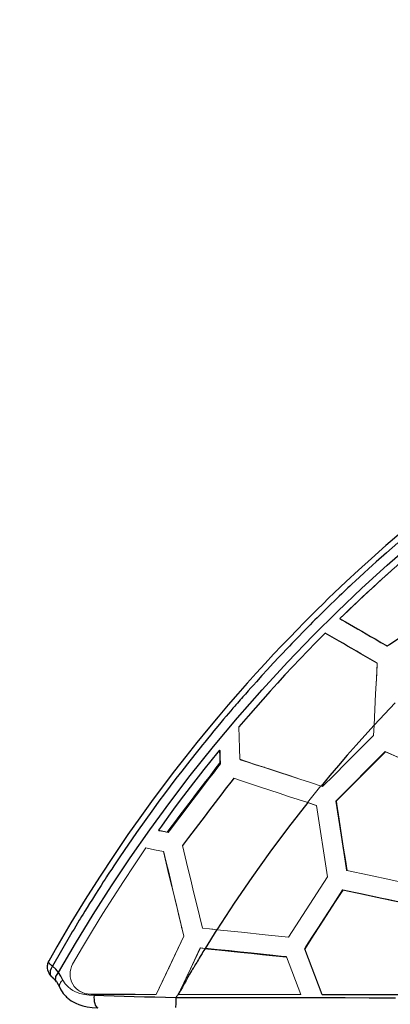
# Model space of a CAD drawing. Units: millimetres. Extents: x 6292 to 16275, y 1795 to 11579.
# Drawn here: x 7726 to 8284, y 8193 to 9676 of the extents above; entities that cross this region are included whole.
import ezdxf

# ---------------------------------------------------------------- set-up
doc = ezdxf.new("R2010")
doc.units = ezdxf.units.MM
doc.header["$LTSCALE"] = 50
doc.layers.add('FORMAT', color=7, linetype='Continuous')
doc.styles.add('SLDTEXTSTYLE0', font='TXT', dxfattribs={"width": 0.75})
doc.dimstyles.new('SLDDIMSTYLE0', dxfattribs={"dimtxt": 317.5, "dimasz": 0, "dimexe": 0, "dimexo": 0.0625, "dimgap": 79.375, "dimtad": 1, "dimdec": 0, "dimrnd": 1e-09, "dimzin": 12, "dimdsep": 46, "dimtxsty": 'SLDTEXTSTYLE0', "dimblk1": 'OBLIQUE', "dimblk2": 'OBLIQUE', "dimsah": 1, "dimcen": 0.09, "dimadec": 0, "dimazin": 3, "dimtfac": 1, "dimtdec": 0, "dimtofl": 0, "dimtmove": 0, "dimatfit": 3, "dimldrblk": 'OBLIQUE', "dimfxl": 1, "dimfrac": 2, "dimtolj": 1, "dimtzin": 12, "dimarcsym": 0})

# ---------------------------------------------------------------- blocks, each defined once
blk = doc.blocks.new('_Oblique')
at = {"color": 0, "linetype": 'ByBlock', "lineweight": -2}
blk.add_line((-0.5, -0.5), (0.5, 0.5), dxfattribs=at)

msp = doc.modelspace()

# ---------------------------------------------------------------- linework, layer by layer
at = {"color": 142, "linetype": 'Continuous', "lineweight": 18, "true_color": 0x0080c0}
for p, q in [((8208.9, 8772.6), (8208, 8773.5)), ((8264.2, 8706), (8264, 8706.3)), ((8291, 8646.7), (8259.4, 8613.1)), ((8258.5, 8597.5), (8259.4, 8612.9)), ((8027.6, 8574.5), (8026.6, 8575.3)), ((8027.6, 8574.5), (8026.7, 8573.3)), ((8201.8, 8498.4), (8276.3, 8573.2)), ((8276.5, 8573), (8202.1, 8498.3)), ((8057.9, 8561.3), (8057.9, 8560.9)), ((8027.1, 8555.6), (8028.1, 8554.8)), ((8179.4, 8521.4), (8159.2, 8496.5)), ((8179.7, 8521.3), (8181.9, 8520.6)), ((8201.8, 8498.4), (8202.1, 8498.3)), ((8159.2, 8496.5), (8172.4, 8492.2)), ((8172.7, 8492.1), (8159.4, 8496.4)), ((8189.4, 8384.8), (8172.7, 8492.1)), ((7948.3, 8452), (7934.7, 8454.9)), ((7934.7, 8454.9), (7935.8, 8454.1)), ((7936.1, 8454.6), (7935.8, 8454.1)), ((7949.2, 8451.3), (7948.3, 8452)), ((7943, 8421.9), (7942.2, 8422.1)), ((8218.4, 8394), (8218.1, 8394.1)), ((8130.5, 8293.7), (8189.4, 8384.8)), ((7998.5, 8317.2), (8000.8, 8307.4)), ((7972.8, 8295.3), (7931.4, 8207.6)), ((7965.3, 8208.7), (7997.8, 8277.5)), ((7997.8, 8277.5), (7997.7, 8277.5)), ((7997.8, 8277.5), (8005, 8276.7)), ((8004.9, 8276.8), (8000.2, 8277.3)), ((8180.7, 8207.5), (8154.6, 8276.1)), ((8154.9, 8276.1), (8154.6, 8276.1)), ((8154.9, 8276.1), (8181.1, 8207.4)), ((8127.1, 8263.9), (8127.4, 8263.9)), ((8148.9, 8207.5), (8127.4, 8263.9)), ((7832.7, 8207.5), (7831.9, 8207.9)), ((7931.4, 8207.6), (7931.5, 8207.5)), ((7965.3, 8208.7), (7964.8, 8207.5)), ((8180.7, 8207.5), (8181.1, 8207.4))]:
    msp.add_line(p, q, dxfattribs=at)
at = {"color": 7, "linetype": 'Continuous', "lineweight": 25}
for p, q in [((8279.2, 8732), (8279, 8732.3)), ((8094.8, 8549.2), (8094.6, 8549)), ((8247, 8543.4), (8246, 8542.8)), ((8163.4, 8495.1), (8163.4, 8495.1)), ((7956.3, 8365.6), (7956, 8365.2)), ((8212.2, 8364.7), (8211.8, 8364.8)), ((7969.7, 8307.9), (7969.8, 8308.1)), ((8022.6, 8305.1), (8004.9, 8276.8)), ((8002.1, 8277.1), (8002.1, 8277.1)), ((7949.7, 8246.5), (7950.1, 8246.9)), ((8164.4, 8251.2), (8164.2, 8250.9)), ((8164.3, 8250.6), (8164.6, 8250.6)), ((7977, 8233.4), (7976.2, 8232)), ((8170.1, 8236.3), (8169.8, 8236.3)), ((8181, 8207.5), (8180.7, 8207.5))]:
    msp.add_line(p, q, dxfattribs=at)
at = {"color": 142, "linetype": 'Continuous', "lineweight": 18, "true_color": 0x0080c0, "flags": 128}
for points in [[(8208, 8773.5), (8215.5, 8780.8), (8223.4, 8788.5), (8231.8, 8796.4), (8240.6, 8804.8), (8249, 8812.6), (8255.4, 8818.5), (8260.4, 8823.1), (8266, 8828.2), (8272.1, 8833.8), (8278.9, 8839.9), (8286.2, 8846.5), (8293.8, 8853.2), (8300.8, 8859.4), (8308.4, 8866), (8315.3, 8872), (8321.5, 8877.3), (8327, 8882), (8332.9, 8887), (8340.4, 8893.3), (8351.6, 8902.7), (8362.3, 8911.5), (8372.5, 8919.8)], [(8285.7, 8846), (8281.1, 8842), (8276.1, 8837.5), (8270.5, 8832.4), (8264.5, 8826.9), (8257.9, 8820.8), (8250.8, 8814.3), (8243.5, 8807.5), (8236.8, 8801.2), (8228.4, 8793.2), (8220.7, 8785.9), (8213.9, 8779.3), (8208, 8773.5)], [(8279.2, 8732), (8282.7, 8734.3), (8296.9, 8743.6), (8311.1, 8752.8), (8325.3, 8762.1), (8347.7, 8776.7), (8358.9, 8784), (8370.1, 8791.3)], [(8208.9, 8772.6), (8211.6, 8771), (8217.3, 8767.7), (8223.2, 8764.3), (8229.3, 8760.8), (8235.5, 8757.2), (8241.9, 8753.5), (8248.4, 8749.8), (8255.1, 8745.9), (8261.9, 8742), (8270.4, 8737), (8279.2, 8732)], [(8264, 8706.3), (8262.9, 8683.4), (8261.7, 8660.2), (8260.6, 8636.7), (8259.4, 8612.9)], [(8262.2, 8669.2), (8262.5, 8675.2), (8263.4, 8690.8), (8264.2, 8706)], [(8057.2, 8561.6), (8056.7, 8578.2), (8056.3, 8594.5), (8055.9, 8610.5)], [(8026.6, 8575.3), (8026.9, 8565.5), (8027.1, 8555.6)], [(8028.1, 8554.8), (8027.8, 8564.7), (8027.6, 8574.5)], [(8276.3, 8573.2), (8307.5, 8559.3), (8337.9, 8545.8), (8367.3, 8532.6), (8396, 8519.9), (8423.7, 8507.6)], [(8424.1, 8507.3), (8396.4, 8519.7), (8367.7, 8532.4), (8338.2, 8545.6), (8307.8, 8559.1), (8276.5, 8573)], [(8179.7, 8521.3), (8163.5, 8526.6), (8147.6, 8531.9), (8131.8, 8537), (8116.4, 8542.1), (8104.2, 8546.1), (8092.1, 8550.1), (8080.3, 8554), (8068.6, 8557.8), (8057.2, 8561.6)], [(8057.9, 8560.9), (8069.3, 8557.2), (8080.9, 8553.5), (8092.7, 8549.6), (8104.8, 8545.7), (8117.1, 8541.7), (8132.3, 8536.7), (8147.8, 8531.7), (8163.5, 8526.6), (8171.2, 8524.1)], [(7949.2, 8451.3), (7951.8, 8454.6), (7961.9, 8467.8), (7966.9, 8474.5), (7972, 8481.1), (7982, 8494.4), (7987.1, 8501), (7992.1, 8507.7), (7997.2, 8514.3), (8007.3, 8527.6), (8012.3, 8534.2), (8017.4, 8540.8), (8022.7, 8547.8), (8028.1, 8554.8)], [(8048, 8533), (8061.3, 8528.6), (8074.8, 8524.1), (8088.6, 8519.6), (8102.6, 8515), (8116.5, 8510.4), (8130.6, 8505.8), (8144.9, 8501.1), (8159.4, 8496.4)], [(8218.1, 8394.1), (8217.4, 8398.2), (8214.9, 8414.6), (8212.3, 8431), (8209.8, 8447.4), (8205.8, 8472.9), (8201.8, 8498.4)], [(7935.8, 8454.1), (7942.5, 8452.7), (7949.2, 8451.3)], [(7805.5, 8253), (7820.3, 8278.6), (7835.5, 8304), (7850.9, 8329.3), (7866.3, 8353.6), (7881.9, 8377.8), (7898.5, 8402.7), (7915.9, 8428.2)], [(7915.9, 8428.2), (7928.9, 8425.4), (7942.1, 8422.5)], [(8000.9, 8307.4), (7996.4, 8325.9), (7992, 8344.2), (7987.7, 8362.2), (7983.4, 8380), (7979.2, 8397.5), (7975, 8414.8), (7970.9, 8431.7)], [(7942.1, 8422.5), (7946.3, 8405.3), (7950.5, 8387.8), (7954.8, 8369.9), (7959.2, 8351.7), (7963.7, 8333.2), (7968.2, 8314.4), (7972.8, 8295.3)], [(7972.9, 8295.2), (7969, 8311.8), (7965.1, 8328.1), (7961.3, 8344.2), (7957.6, 8360.2), (7953.8, 8376), (7950.1, 8391.6), (7946.5, 8406.9), (7943, 8421.9)], [(8218.4, 8394), (8251.9, 8386.9), (8284.4, 8380), (8316, 8373.2), (8346.7, 8366.7), (8376.4, 8360.4)], [(8154.6, 8276.1), (8156.8, 8279.6), (8165.8, 8293.6), (8174.9, 8307.5), (8183.9, 8321.5), (8197.9, 8343.1), (8211.8, 8364.8)], [(8211.8, 8364.8), (8215.8, 8363.9), (8231.9, 8360.5), (8247.8, 8357.1), (8263.8, 8353.7), (8271.8, 8352), (8287.7, 8348.6), (8303.6, 8345.3), (8311.5, 8343.6), (8327.4, 8340.2), (8343.2, 8336.8), (8351.1, 8335.2), (8369.7, 8331.2)], [(8000.8, 8307.4), (8011.7, 8306.2), (8016.4, 8305.7)], [(8022.8, 8305), (8011.8, 8306.2), (8000.9, 8307.4)], [(8022.8, 8305), (8059.7, 8301.2), (8095.6, 8297.4), (8130.5, 8293.7)], [(7931.5, 8207.5), (7952.3, 8251.6), (7972.9, 8295.2)], [(7997.7, 8277.5), (7982.9, 8246.1), (7967.9, 8214.4)], [(7943, 8232.1), (7943, 8232.1), (7943, 8231.9)], [(7790.9, 8229), (7788.4, 8226.7), (7787.4, 8225.4), (7786.5, 8223.9), (7785.8, 8222.4), (7785.5, 8220.8), (7785.5, 8219.4), (7786, 8218)], [(7837.8, 8205.7), (7830.3, 8206.2), (7823.2, 8207.3), (7816.3, 8209.1), (7809.9, 8211.6), (7805.9, 8213.6), (7802.1, 8216), (7798.7, 8218.7), (7794.3, 8223.5), (7790.9, 8229)], [(7831.9, 8207.9), (7835.7, 8207.9), (7851.2, 8207.9), (7867.1, 8207.8), (7883.2, 8207.8), (7899.6, 8207.7), (7915.4, 8207.6), (7931.4, 8207.6)], [(7832.7, 8207.5), (7836.5, 8207.5), (7852, 8207.5), (7867.9, 8207.5), (7884.1, 8207.5), (7900.4, 8207.5), (7915.9, 8207.5), (7931.5, 8207.5)], [(7964.6, 8207.5), (7965.1, 8208.5), (7965.4, 8209.6)], [(7964.8, 8207.5), (7991.8, 8207.5), (8018.3, 8207.5), (8044.3, 8207.5), (8070.6, 8207.5), (8097.3, 8207.5), (8123.4, 8207.5), (8148.9, 8207.5)]]:
    msp.add_lwpolyline(points, dxfattribs=at)
at = {"color": 7, "linetype": 'Continuous', "lineweight": 25, "flags": 128}
for points in [[(8300, 8903.3), (8277.2, 8883.5), (8255.4, 8864.1), (8235.9, 8846.5), (8217.3, 8829.2), (8199.2, 8812.1), (8190.9, 8804.1), (8182.5, 8795.9), (8173.6, 8787.1), (8164.1, 8777.6), (8154, 8767.5), (8143.4, 8756.7), (8132.3, 8745.1), (8120.5, 8732.8), (8108.1, 8719.7), (8095.2, 8705.8), (8082.1, 8691.4), (8068.4, 8676.3), (8054.4, 8660.3), (8039.9, 8643.6), (8024.6, 8625.7), (8008.9, 8606.8), (7992.6, 8586.8), (7976, 8565.9), (7958.9, 8544), (7941.7, 8521.5), (7924.3, 8498), (7906.6, 8473.5), (7888.8, 8448.1), (7867.4, 8416.7), (7845.8, 8384.1), (7824.3, 8350.2), (7802.8, 8315.1), (7781.6, 8279), (7769.4, 8257.5)], [(8295.4, 8887.8), (8278.2, 8872.7), (8262.6, 8858.8), (8257, 8853.8), (8251, 8848.4), (8244.6, 8842.5), (8237.6, 8836.1), (8231.5, 8830.4), (8226, 8825.3), (8222.8, 8822.3), (8220, 8819.6), (8217.4, 8817.2), (8214.2, 8814.2), (8210.6, 8810.7), (8206.9, 8807.3), (8203.3, 8803.8), (8199.2, 8799.8), (8195, 8795.8), (8191, 8791.8), (8187.1, 8788), (8183.7, 8784.7), (8180, 8781.1), (8177, 8778.1), (8173.8, 8774.9), (8170.4, 8771.5), (8166.9, 8768), (8163.2, 8764.3), (8159.4, 8760.4), (8152.3, 8753.2), (8146, 8746.7), (8140.5, 8741), (8135.7, 8736.1), (8131.8, 8732), (8127, 8726.9), (8121.8, 8721.5), (8116.5, 8715.8), (8107.6, 8706.3), (8098.9, 8696.8), (8090.5, 8687.7), (8082.2, 8678.5), (8077.6, 8673.3), (8073.9, 8669.3), (8070, 8664.8), (8065.6, 8659.9), (8063.8, 8657.8), (8061.9, 8655.6), (8059.9, 8653.4), (8057.9, 8651), (8055.8, 8648.6), (8053.7, 8646.2), (8051.4, 8643.6), (8049.8, 8641.7), (8046.9, 8638.4), (8043.8, 8634.7), (8040.4, 8630.7), (8036.7, 8626.4), (8032.8, 8621.8), (8028.7, 8616.8), (8024.2, 8611.5), (8018.3, 8604.4), (8013.1, 8598), (8008.4, 8592.4), (8004.4, 8587.5), (8001, 8583.3), (7997.6, 8579), (7993.5, 8573.9), (7981.8, 8559.2), (7969.9, 8543.9), (7961.1, 8532.6), (7952.3, 8520.9), (7943.8, 8509.6), (7935.5, 8498.4), (7927.3, 8487.2), (7901.6, 8451.2), (7876.6, 8414.7), (7873.5, 8410.1), (7870.4, 8405.5), (7867.3, 8400.9), (7864.3, 8396.3), (7861.2, 8391.6), (7858.2, 8387), (7856.7, 8384.7), (7854.5, 8381.3), (7851.7, 8377), (7848.3, 8371.7), (7844.3, 8365.5), (7839.8, 8358.4), (7835.2, 8351.1), (7831, 8344.4), (7827.3, 8338.4), (7824, 8333), (7821.2, 8328.5), (7818.8, 8324.6), (7816.9, 8321.4), (7815.5, 8319.2), (7812.9, 8314.8), (7810.2, 8310.4), (7807.6, 8306), (7805, 8301.6), (7802.4, 8297.2), (7775.2, 8250)], [(7784.2, 8240.3), (7809.8, 8284.4), (7836.4, 8328), (7863.9, 8371), (7892.2, 8413.4), (7921.5, 8455.2), (7951.6, 8496.5), (7982.6, 8537.1), (8017.6, 8581), (8053.7, 8624.1), (8090.8, 8666.3), (8128.8, 8707.7), (8167.8, 8748.1), (8204.1, 8784.2), (8241.2, 8819.5), (8279.1, 8853.9), (8317.6, 8887.4)], [(8279, 8732.3), (8282.5, 8734.6), (8296.7, 8743.8), (8310.9, 8753.1), (8325.1, 8762.3), (8347.5, 8776.9), (8358.8, 8784.2), (8370, 8791.5)], [(8208, 8773.5), (8210.8, 8771.9), (8216.5, 8768.6), (8222.3, 8765.2), (8228.4, 8761.7), (8234.6, 8758.1), (8240.9, 8754.4), (8247.4, 8750.6), (8254.1, 8746.8), (8260.8, 8742.8), (8269.8, 8737.6), (8279, 8732.3)], [(8185.8, 8751.7), (8182.9, 8748.7), (8171.2, 8736.9), (8159.6, 8724.9), (8148, 8712.9), (8136.6, 8700.8), (8125.2, 8688.7), (8113.9, 8676.4), (8102.8, 8664.1), (8091.7, 8651.7), (8080.6, 8639.2), (8069.7, 8626.6), (8062.8, 8618.6), (8055.9, 8610.5)], [(8264, 8706.3), (8260.5, 8708.3), (8253.4, 8712.4), (8246.4, 8716.5), (8239.5, 8720.5), (8232.8, 8724.4), (8226.1, 8728.3), (8219.6, 8732.1), (8213.2, 8735.8), (8206.9, 8739.4), (8196.1, 8745.7), (8185.8, 8751.7)], [(8259.4, 8612.9), (8245.4, 8597.5), (8232.4, 8582.9), (8219, 8567.6), (8205.9, 8552.5), (8192.9, 8537.1), (8179.7, 8521.3)], [(8181.9, 8520.6), (8184.9, 8523.5), (8196.6, 8535.3), (8220.1, 8558.9), (8231.8, 8570.6), (8243.5, 8582.4), (8251, 8590), (8258.5, 8597.5)], [(8026.6, 8575.3), (8024, 8572.1), (8013.5, 8559.1), (8003.1, 8546), (7998, 8539.5), (7987.7, 8526.3), (7982.7, 8519.7), (7972.6, 8506.4), (7967.5, 8499.8), (7957.6, 8486.4), (7952.6, 8479.7), (7943.6, 8467.3), (7939.2, 8461.1), (7934.7, 8454.9)], [(7948.3, 8452), (7950.8, 8455.3), (7960.9, 8468.6), (7965.9, 8475.2), (7971, 8481.8), (7981.1, 8495.1), (7986.1, 8501.7), (7991.2, 8508.4), (7996.2, 8515), (8006.3, 8528.3), (8011.4, 8534.9), (8016.4, 8541.5), (8021.8, 8548.6), (8027.1, 8555.6)], [(8048, 8533), (8045.5, 8529.6), (8035.4, 8516.4), (8030.4, 8509.8), (8025.3, 8503.2), (8020.3, 8496.6), (8010.2, 8483.3), (8005.2, 8476.7), (8000.1, 8470.1), (7995.1, 8463.5), (7985, 8450.2), (7980, 8443.6), (7975.5, 8437.7), (7970.9, 8431.7)], [(8202.1, 8498.3), (8202.7, 8494.2), (8205.3, 8477.8), (8207.9, 8461.4), (8210.5, 8444.5), (8213.1, 8427.7), (8215.8, 8410.9), (8218.4, 8394)], [(8159.4, 8496.4), (8130.6, 8459.5), (8102.4, 8421.8), (8075.1, 8383.5), (8048.6, 8344.7), (8022.8, 8305)], [(8212.2, 8364.7), (8209.9, 8361.2), (8200.9, 8347.2), (8191.9, 8333.3), (8182.8, 8319.3), (8168.9, 8297.7), (8161.9, 8286.9), (8154.9, 8276.1)], [(8370.2, 8331.1), (8366.3, 8331.9), (8350.5, 8335.3), (8334.7, 8338.6), (8318.8, 8342), (8310.9, 8343.7), (8295, 8347), (8279.1, 8350.4), (8271.2, 8352.1), (8255.2, 8355.5), (8239.2, 8358.9), (8231.2, 8360.6), (8221.7, 8362.6), (8212.2, 8364.7)], [(8005, 8276.7), (8003.2, 8273.8), (8001.7, 8271.4), (8000.5, 8269.3), (7999.3, 8267.4), (7997.7, 8264.7), (7996.2, 8262.2), (7994.8, 8259.9), (7993.5, 8257.8), (7992.3, 8255.7), (7991, 8253.6), (7989.7, 8251.5), (7989.3, 8250.8), (7988.8, 8250), (7988.3, 8249.1), (7987.8, 8248.2), (7987.2, 8247.2), (7986.2, 8245.6), (7985.4, 8244.3), (7984.9, 8243.5), (7984.8, 8243.3), (7984.7, 8243.1), (7984.6, 8243), (7981.5, 8237.8), (7979, 8233.3), (7976.3, 8228.6), (7973.5, 8223.5), (7970.8, 8218.5), (7967.9, 8213.3), (7965.3, 8208.7)], [(8004.9, 8276.8), (8009, 8276.3), (8025.5, 8274.6), (8058.4, 8271.1), (8074.9, 8269.4), (8091.3, 8267.7), (8127.1, 8263.9)], [(8127.4, 8263.9), (8123.3, 8264.3), (8106.9, 8266), (8074.1, 8269.5), (8057.6, 8271.2), (8041.2, 8272.9), (8023.1, 8274.8), (8005, 8276.7)], [(7769.4, 8257.6), (7769.3, 8257.4), (7768.4, 8255.5), (7767.8, 8253.9), (7767.4, 8252.2), (7767.2, 8250.5), (7767.1, 8248.7), (7767.2, 8246.7), (7767.6, 8244.6), (7768.4, 8242.1), (7769.4, 8239.9), (7770.8, 8237.6), (7772.7, 8235.3), (7775, 8233.2)], [(7775.2, 8250), (7773.9, 8250.9), (7772.8, 8251.8), (7771.7, 8252.7), (7771, 8253.5), (7770.3, 8254.3), (7769.7, 8255.1), (7769.5, 8255.6), (7769.3, 8256.1), (7769.2, 8256.5), (7769.2, 8257), (7769.3, 8257.3), (7769.4, 8257.5)], [(7769.4, 8257.5), (7769.4, 8257.7), (7769.7, 8258)], [(7775, 8233.3), (7774.6, 8233.5), (7773.6, 8234.7), (7772.8, 8236.2), (7772.2, 8237.8), (7772, 8239.6), (7772.3, 8243.4), (7773.5, 8247), (7775.2, 8250)], [(7784.2, 8240.3), (7780, 8245.6), (7775.2, 8250)], [(7781.1, 8226.6), (7780.5, 8227.6), (7780, 8229.1), (7779.8, 8230.8), (7780, 8232.5), (7780.4, 8234.3), (7782, 8237.6), (7784.2, 8240.3)], [(7790.9, 8229), (7787.8, 8234.9), (7784.2, 8240.3)], [(7781.1, 8226.7), (7783.7, 8222.5), (7786, 8217.9)], [(7786, 8218), (7787.7, 8214.6), (7789.6, 8211.4), (7791.4, 8208.9), (7793.5, 8206.5), (7795, 8204.8), (7796.3, 8203.5), (7797.6, 8202.4), (7798.9, 8201.3), (7800.1, 8200.3), (7801.4, 8199.3), (7803.5, 8197.9), (7806.5, 8196.1), (7810.3, 8194.2), (7815, 8192.2), (7820.7, 8190.4), (7827.4, 8188.9), (7835.1, 8187.9), (7842.9, 8187.5)], [(7837.8, 8205.7), (7837.6, 8203), (7837.7, 8200), (7838.1, 8196.9), (7838.7, 8193.8), (7839.6, 8191.2), (7840.8, 8189.1), (7842.1, 8187.9), (7843.4, 8187.5)], [(7961.1, 8202.4), (7945.2, 8202.7), (7929.4, 8203.1), (7913.8, 8203.5), (7898.3, 8204), (7883, 8204.4), (7867.8, 8204.8), (7852.7, 8205.3), (7837.8, 8205.7)], [(7961.1, 8202.4), (7961.1, 8199.5), (7961, 8196.7), (7960.9, 8194), (7960.8, 8191.7), (7960.6, 8189.8), (7960.4, 8188.5), (7960.2, 8187.7)], [(8291.7, 8201.9), (8252.2, 8202), (8215.8, 8202.1), (8180.1, 8202.1), (8143.8, 8202.2), (8108, 8202.2), (8072.8, 8202.2), (8036.5, 8202.3), (7999.3, 8202.3), (7961.1, 8202.4)], [(8181.1, 8207.4), (8185.2, 8207.4), (8201.5, 8207.4), (8217.9, 8207.4), (8234.2, 8207.4), (8250.5, 8207.4), (8266.8, 8207.4), (8283, 8207.4), (8299.2, 8207.4), (8315.4, 8207.4), (8331.5, 8207.4), (8347.6, 8207.4), (8360.4, 8207.4), (8373.1, 8207.4)]]:
    msp.add_lwpolyline(points, dxfattribs=at)
at = {"color": 142, "linetype": 'Continuous', "lineweight": 18, "true_color": 0x0080c0}
for centre, radius, start, end in [((8004.6, 8274.8), 2, 76.4352, 80.3546), ((7831.9, 8238.2), 30.3, 150.6682, 270.0351), ((7832.2, 8235.7), 28.2, 238.5454, 270.9052), ((7930, 8231.1), 41.4, 328.8205, 336.2451)]:
    msp.add_arc(centre, radius, start, end, dxfattribs=at)
at = {"color": 7, "linetype": 'Continuous', "lineweight": 25}
for centre, radius, start, end in [((7755.3, 8208.8), 31.3, 34.5765, 51.1934), ((8052.1, 8152.8), 103.6, 146.77, 151.4481)]:
    msp.add_arc(centre, radius, start, end, dxfattribs=at)

# ---------------------------------------------------------------- dimensions: what is measured, and where the dimension line sits
at = {"layer": 'FORMAT'}
msp.add_linear_dim(base=(6317.9, 1794.5), p1=(14574.9, 9675.5), p2=(6317.9, 6207.3), location=(10469.1, 1794.5), dimstyle='SLDDIMSTYLE0', dxfattribs=at).render()

doc.saveas('drawing.dxf')
